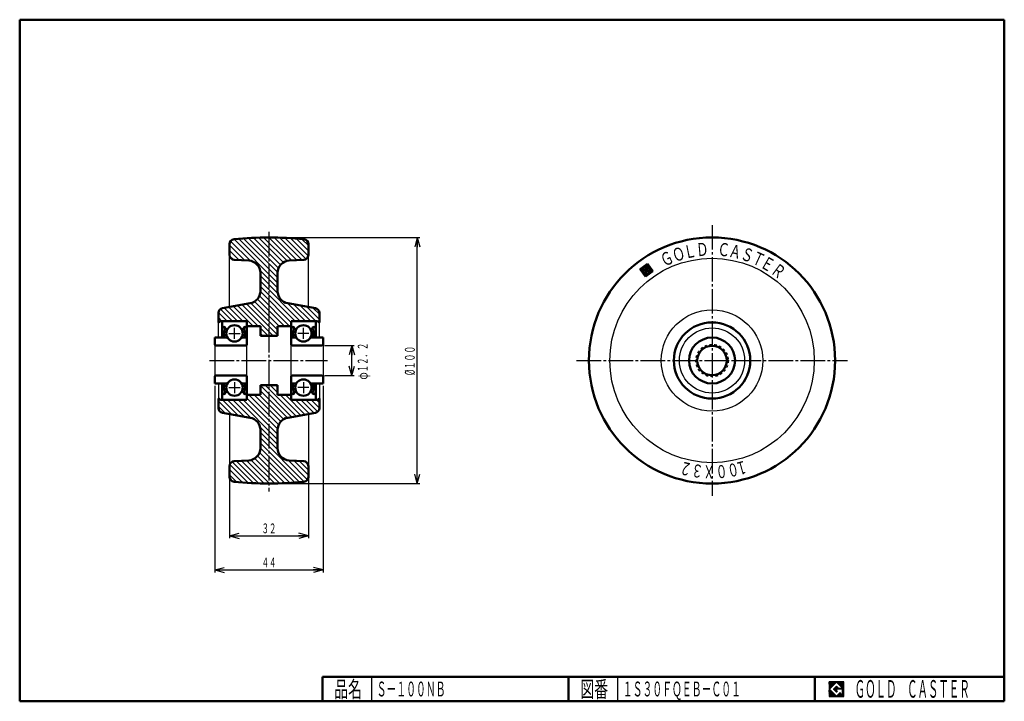
# Model space of a CAD drawing. Units: millimetres. Extents: x 10 to 410, y 10 to 287.
import ezdxf
from ezdxf.enums import TextEntityAlignment as Align

# ---------------------------------------------------------------- set-up
doc = ezdxf.new("R2010")
doc.units = ezdxf.units.MM
doc.linetypes.add('DASHDOT', pattern=[13, 10, -1, 1, -1])
doc.linetypes.add('DASHED', pattern=[2, 1, -1])
for name, color, linetype in [('GR1', 7, 'Continuous'), ('図面枠ﾚｲﾔ', 7, 'Continuous'), ('基準ﾚｲﾔｸﾞﾙｰﾌﾟ', 7, 'Continuous')]:
    doc.layers.add(name, color=color, linetype=linetype)
doc.styles.add('FX_VECTOR', font='MONOTXT.SHX', dxfattribs={"bigfont": 'BigFont.shx'})

# ---------------------------------------------------------------- blocks, each defined once
blk = doc.blocks.new('FXTIP_ARROW_S')
at = {"color": 0, "linetype": 'Continuous', "lineweight": -2}
for q in [(-1, 1e-16), (-0.9659258262890683, 0.2588190451025209), (-0.9659258262890683, -0.2588190451025206)]:
    blk.add_line((0, 0), q, dxfattribs=at)
blk = doc.blocks.new('FXTIP_ARROW_E')
at = {"color": 0, "linetype": 'Continuous', "lineweight": -2}
for q in [(-1, 0), (-0.9659258262890683, 0.2588190451025207), (-0.9659258262890683, -0.2588190451025207)]:
    blk.add_line((0, 0), q, dxfattribs=at)
blk = doc.blocks.new('BLKF024')
at = {"color": 7, "linetype": 'Continuous', "lineweight": 25}
for p, q in [((344.8018997861324, 17.91346152), (338.8018997861324, 17.91346152)), ((338.8018997861324, 17.91346152), (338.8018997861324, 11.91346152)), ((344.8018997861324, 11.91346152), (344.8018997861324, 17.91346152)), ((338.8018997861324, 11.91346152), (344.8018997861324, 11.91346152))]:
    blk.add_line(p, q, dxfattribs=at)
blk = doc.blocks.new('BLKF025')
at = {"color": 7, "linetype": 'Continuous', "lineweight": 25}
for p, q in [((341.8018997861324, 17.76923076000001), (338.9461305461325, 14.91346152)), ((340.5788228861325, 14.91346152), (341.8018997861324, 16.13653842000002)), ((344.2249766861324, 15.3461538), (341.8018997861324, 17.76923076000001)), ((341.8018997861324, 16.13653842000002), (342.5922844061325, 15.3461538)), ((338.9461305461325, 14.91346152), (341.8018997861324, 12.05769228000001)), ((341.8018997861324, 13.69038462), (340.5788228861325, 14.91346152)), ((344.2249766861324, 15.00000000000001), (341.8018997861324, 15.00000000000001)), ((341.8018997861324, 15.00000000000001), (341.8018997861324, 14.13461538000001)), ((341.8018997861324, 14.13461538000001), (342.2461305461324, 14.13461538000001)), ((342.2461305461324, 14.13461538000001), (341.8018997861324, 13.69038462)), ((341.8018997861324, 12.05769228000001), (343.3595920661324, 13.61538462)), ((342.5922844061325, 15.3461538), (344.2249766861324, 15.3461538)), ((343.3595920661324, 13.61538462), (343.3595920661324, 12.98076924)), ((343.3595920661324, 12.98076924), (344.2249766861324, 12.98076924)), ((344.2249766861324, 12.98076924), (344.2249766861324, 15.00000000000001))]:
    blk.add_line(p, q, dxfattribs=at)
blk = doc.blocks.new('BLKF023')
at = {"layer": 'GR1', "linetype": 'Continuous', "lineweight": 25}
h = blk.add_hatch(dxfattribs=at)
h.set_pattern_fill('_USER', scale=0.05, angle=45, style=0, pattern_type=0)
h.set_pattern_definition([(45, (0, 0), (-0.0353553390593274, 0.0353553390593274), [])])
h.paths.add_polyline_path([(338.8018997861324, 17.91346152), (344.8018997861324, 17.91346152), (344.8018997861324, 11.91346152), (338.8018997861324, 11.91346152)], flags=0)
h.paths.add_polyline_path([(341.8018997861324, 17.76923076000001), (338.9461305461325, 14.91346152), (341.8018997861324, 12.05769228000001), (343.3595920661324, 13.61538462), (343.3595920661324, 12.98076924), (344.2249766861324, 12.98076924), (344.2249766861324, 15.00000000000001), (341.8018997861324, 15.00000000000001), (341.8018997861324, 14.13461538000001), (342.2461305461324, 14.13461538000001), (341.8018997861324, 13.69038462), (340.5788228861325, 14.91346152), (341.8018997861324, 16.13653842000002), (342.5922844061325, 15.3461538), (344.2249766861324, 15.3461538)], flags=0)
at = {"layer": '図面枠ﾚｲﾔ', "color": 7, "linetype": 'Continuous', "lineweight": 50}
for p, q in [((9.999999999999943, 9.999999999999998), (9.999999999999943, 287)), ((9.999999999999943, 287), (409.9999999999999, 287)), ((409.9999999999999, 287), (409.9999999999999, 9.999999999999998)), ((132.9999999999999, 20), (409.9999999999999, 20)), ((132.9999999999999, 20), (132.9999999999999, 9.999999999999998)), ((232.9999999999999, 20), (232.9999999999999, 9.999999999999998)), ((332.9999999999999, 20), (332.9999999999999, 9.999999999999998)), ((9.999999999999943, 9.999999999999998), (409.9999999999999, 9.999999999999998))]:
    blk.add_line(p, q, dxfattribs=at)
at = {"layer": '図面枠ﾚｲﾔ', "color": 7, "linetype": 'Continuous', "lineweight": 25}
for p, q in [((152.9999999999999, 9.999999999999996), (152.9999999999999, 20)), ((252.9999999999999, 9.999999999999996), (252.9999999999999, 20))]:
    blk.add_line(p, q, dxfattribs=at)
at = {"color": 7, "linetype": 'Continuous', "lineweight": 25}
for name in ['BLKF024', 'BLKF025']:
    blk.add_blockref(name, (0, 0), dxfattribs=at)
at = {"layer": '図面枠ﾚｲﾔ', "color": 7, "linetype": 'Continuous', "lineweight": 25, "style": 'FX_VECTOR'}
for s, height, width, p, p2 in [('品名', 6.648748874664307, 1.083413404130886, (137.7388153076172, 11.59687900543213), (149.0583553314209, 11.59687900543213)), ('図番', 6.648748874664307, 1.083413404130886, (237.7388153076172, 11.59687900543213), (249.0583553314209, 11.59687900543213)), ('ＧＯＬＤ\u3000ＣＡＳＴＥＲ', 7.170907974243164, 0.702117011671778, (349.2257690429688, 11.46128463745117), (395.9776363372803, 11.46128463745117))]:
    blk.add_text(s, height=height, dxfattribs=dict(at, width=width)).set_placement(p, p2, align=Align.FIT)

msp = doc.modelspace()

# ---------------------------------------------------------------- hatches: boundary and pattern name
at = {"layer": '基準ﾚｲﾔｸﾞﾙｰﾌﾟ', "linetype": 'Continuous', "lineweight": 25}
h = msp.add_hatch(dxfattribs=at)
h.set_pattern_fill('_USER', scale=1.5, angle=-45, style=0, pattern_type=0)
h.set_pattern_definition([(-45, (0, 0), (1.060660171779821, 1.060660171779821), [])])
edge = h.paths.add_edge_path(flags=0)
edge.add_arc((111.2680331660794, 58.49999999999991), 140, 84.17736769521872, 95.82263230478128, ccw=False)
edge.add_arc((125.2680331660795, 195.788018413844), 2, 0, 84.1773676952186, ccw=False)
edge.add_line((127.2680331660795, 195.788018413844), (127.2680331660795, 191.4098376450787))
edge.add_arc((125.2680331660795, 191.4098376450787), 2, 273.00000000000114, 360, ccw=False)
edge.add_line((125.3727050785654, 189.4125785755696), (119.5063533848647, 189.1051361108093))
edge.add_arc((119.7680331660795, 184.1119884370365), 5, 93.00000000000107, 180)
edge.add_line((114.7680331660795, 184.1119884370365), (114.7680331660794, 176.6930568279303))
edge.add_arc((119.7680331660794, 176.6930568279303), 5, 180, 259.9999999999999)
edge.add_line((118.8997922777448, 171.7690180628692), (130.1153295214133, 169.7914162436698))
edge.add_arc((129.7680331660794, 167.8218007376454), 2, 0, 79.99999999999977, ccw=False)
edge.add_line((131.7680331660794, 167.8218007376454), (131.7680331660794, 163.9999999999999))
edge.add_line((131.7680331660794, 163.9999999999999), (131.6340585698639, 163.9999999999999))
edge.add_arc((130.7680331660794, 163.4999999999999), 1, 29.99999999999973, 90)
edge.add_line((130.7680331660794, 164.4999999999999), (120.2680331660794, 164.4999999999999))
edge.add_line((120.2680331660794, 164.4999999999999), (120.2680331660794, 162.4999999999999))
edge.add_line((120.2680331660794, 162.4999999999999), (114.7680331660794, 162.4999999999999))
edge.add_line((114.7680331660794, 162.4999999999999), (114.7680331660794, 158.4999999999999))
edge.add_line((114.7680331660794, 158.4999999999999), (107.7680331660794, 158.4999999999999))
edge.add_line((107.7680331660794, 158.4999999999999), (107.7680331660794, 162.4999999999999))
edge.add_line((107.7680331660794, 162.4999999999999), (102.2680331660795, 162.4999999999999))
edge.add_line((102.2680331660795, 162.4999999999999), (102.2680331660795, 164.4999999999999))
edge.add_line((102.2680331660795, 164.4999999999999), (91.76803316607949, 164.4999999999999))
edge.add_arc((91.76803316607949, 163.4999999999999), 1, 90, 149.9999999999999)
edge.add_line((90.90200776229506, 163.9999999999999), (90.76803316607949, 163.9999999999999))
edge.add_line((90.76803316607949, 163.9999999999999), (90.76803316607946, 167.8218007376453))
edge.add_arc((92.76803316607946, 167.8218007376454), 2, 100.00000000000023, 180.0000000000009, ccw=False)
edge.add_line((92.4207368107456, 169.7914162436698), (103.6362740544141, 171.7690180628692))
edge.add_arc((102.7680331660795, 176.6930568279303), 5, 280.0000000000002, 360.0000000000003)
edge.add_line((107.7680331660795, 176.6930568279303), (107.7680331660794, 184.1119884370365))
edge.add_arc((102.7680331660794, 184.1119884370365), 5, 3.257e-13, 86.99999999999928)
edge.add_line((103.0297129472942, 189.1051361108093), (97.16336125359352, 189.4125785755695))
edge.add_arc((97.26803316607943, 191.4098376450787), 2, 180, 266.9999999999993, ccw=False)
edge.add_line((95.26803316607945, 191.4098376450787), (95.26803316607945, 195.788018413844))
edge.add_arc((97.26803316607945, 195.788018413844), 2, 95.8226323047814, 180, ccw=False)
edge = h.paths.add_edge_path(flags=0)
edge.add_line((107.7680331660794, 138.4999999999999), (114.7680331660794, 138.4999999999999))
edge.add_line((114.7680331660794, 138.4999999999999), (114.7680331660794, 134.4999999999999))
edge.add_line((114.7680331660794, 134.4999999999999), (120.2680331660794, 134.4999999999999))
edge.add_line((120.2680331660794, 134.4999999999999), (120.2680331660794, 132.4999999999999))
edge.add_line((120.2680331660794, 132.4999999999999), (130.7680331660794, 132.4999999999999))
edge.add_arc((130.7680331660794, 133.4999999999999), 1, 270, 330.0000000000002)
edge.add_line((131.6340585698639, 132.9999999999999), (131.7680331660794, 132.9999999999999))
edge.add_line((131.7680331660794, 132.9999999999999), (131.7680331660794, 129.1781992623545))
edge.add_arc((129.7680331660794, 129.1781992623545), 2, 280.0000000000002, 360, ccw=False)
edge.add_line((130.1153295214133, 127.2085837563301), (118.8997922777448, 125.2309819371306))
edge.add_arc((119.7680331660794, 120.3069431720696), 5, 100.0000000000001, 180.0000000000002)
edge.add_line((114.7680331660794, 120.3069431720696), (114.7680331660795, 112.8880115629633))
edge.add_arc((119.7680331660795, 112.8880115629634), 5, 180.0000000000002, 266.9999999999993)
edge.add_line((119.5063533848647, 107.8948638891905), (125.3727050785654, 107.5874214244303))
edge.add_arc((125.2680331660795, 105.5901623549211), 2, 0, 86.99999999999932, ccw=False)
edge.add_line((127.2680331660794, 105.5901623549211), (127.2680331660795, 101.2119815861558))
edge.add_arc((125.2680331660795, 101.2119815861558), 2, 275.8226323047814, 360, ccw=False)
edge.add_arc((111.2680331660794, 238.4999999999999), 140, 264.17736769521866, 275.8226323047814, ccw=False)
edge.add_arc((97.26803316607945, 101.2119815861558), 2, 180, 264.1773676952186, ccw=False)
edge.add_line((95.26803316607945, 101.2119815861558), (95.26803316607945, 105.5901623549211))
edge.add_arc((97.26803316607943, 105.5901623549211), 2, 93.00000000000068, 180, ccw=False)
edge.add_line((97.16336125359352, 107.5874214244303), (103.0297129472942, 107.8948638891905))
edge.add_arc((102.7680331660794, 112.8880115629634), 5, 273.0000000000007, 359.9999999999998)
edge.add_line((107.7680331660794, 112.8880115629633), (107.7680331660795, 120.3069431720696))
edge.add_arc((102.7680331660795, 120.3069431720696), 5, 359.9999999999998, 439.9999999999999)
edge.add_line((103.6362740544141, 125.2309819371306), (92.4207368107456, 127.2085837563301))
edge.add_arc((92.76803316607946, 129.1781992623545), 2, 179.9999999999991, 259.9999999999998, ccw=False)
edge.add_line((90.76803316607946, 129.1781992623545), (90.76803316607949, 132.9999999999999))
edge.add_line((90.76803316607949, 132.9999999999999), (90.90200776229506, 132.9999999999999))
edge.add_arc((91.76803316607949, 133.4999999999999), 1, 210.0000000000001, 270)
edge.add_line((91.76803316607949, 132.4999999999999), (102.2680331660795, 132.4999999999999))
edge.add_line((102.2680331660795, 132.4999999999999), (102.2680331660795, 134.4999999999999))
edge.add_line((102.2680331660795, 134.4999999999999), (107.7680331660794, 134.4999999999999))
edge.add_line((107.7680331660794, 134.4999999999999), (107.7680331660794, 138.4999999999999))

# ---------------------------------------------------------------- linework, layer by layer
at = {"layer": 'GR1', "color": 6, "linetype": 'DASHDOT', "lineweight": 25}
msp.add_line((111.2680331660795, 200.7409588896662), (111.2680331660795, 95.25982708546994), dxfattribs=at)
at = {"layer": 'GR1', "color": 3, "linetype": 'Continuous', "lineweight": 50}
for p, q in [((107.7680331660794, 184.1119884370365), (107.7680331660795, 176.6930568279303)), ((114.7680331660795, 184.1119884370365), (114.7680331660794, 176.6930568279303)), ((265.0060481139882, 187.7619595278047), (262.0130088415986, 185.5873892084234)), ((262.0130088415986, 185.5873892084234), (264.1875791609799, 182.5943499360339)), ((263.1858813935744, 184.153052452585), (263.5717113581497, 186.5890869758288)), ((265.6219159168183, 183.7672224880098), (263.1858813935744, 184.153052452585)), ((263.5717113581497, 186.5890869758288), (265.749365401805, 186.244180458904)), ((264.0842624978168, 185.883620853874), (263.8913475155293, 184.6656035922522)), ((263.8913475155293, 184.6656035922522), (265.1093647771511, 184.4726886099645)), ((265.0438992798502, 185.7316293192368), (264.0842624978168, 185.883620853874)), ((264.1875791609799, 182.5943499360339), (267.1806184333694, 184.7689202554151)), ((264.596813637484, 185.1781547319193), (266.0077458813935, 186.2032570112536)), ((264.7780278307658, 184.9287347925535), (264.596813637484, 185.1781547319193)), ((265.1136434132861, 185.1725737863158), (264.7780278307658, 184.9287347925535)), ((267.1806184333694, 184.7689202554151), (265.0060481139882, 187.7619595278047)), ((265.749365401805, 186.244180458904), (265.0438992798502, 185.7316293192368)), ((265.1093647771511, 184.4726886099645), (265.2107871150236, 185.1130440493283)), ((265.8480474908943, 185.1949610563478), (265.6219159168183, 183.7672224880098)), ((266.2425772590067, 184.8310167718877), (265.9588323418486, 185.2215581458898)), ((266.0077458813935, 186.2032570112536), (266.7414171377383, 185.1934451584513)), ((266.7414171377383, 185.1934451584513), (266.2425772590067, 184.8310167718877)), ((90.90200776229504, 163.9999999999999), (90.76803316607949, 163.9999999999999)), ((102.2680331660795, 162.4999999999999), (107.7680331660794, 162.4999999999999)), ((107.7680331660794, 162.4999999999999), (107.7680331660794, 158.4999999999999)), ((120.2680331660794, 162.4999999999999), (114.7680331660794, 162.4999999999999)), ((114.7680331660794, 162.4999999999999), (114.7680331660794, 158.4999999999999)), ((114.7680331660794, 158.4999999999999), (107.7680331660794, 158.4999999999999)), ((114.7680331660794, 138.4999999999999), (107.7680331660794, 138.4999999999999)), ((107.7680331660794, 134.4999999999999), (107.7680331660794, 138.4999999999999)), ((114.7680331660794, 134.4999999999999), (114.7680331660794, 138.4999999999999)), ((90.90200776229504, 132.9999999999999), (90.76803316607949, 132.9999999999999)), ((102.2680331660795, 134.4999999999999), (107.7680331660794, 134.4999999999999)), ((120.2680331660794, 134.4999999999999), (114.7680331660794, 134.4999999999999)), ((107.7680331660794, 112.8880115629633), (107.7680331660795, 120.3069431720695)), ((114.7680331660795, 112.8880115629633), (114.7680331660794, 120.3069431720695))]:
    msp.add_line(p, q, dxfattribs=at)
at = {"layer": 'GR1', "color": 7, "linetype": 'Continuous', "lineweight": 25}
for p, q in [((262.0567199071569, 185.5272260880644), (262.0731719619577, 185.6311002739818)), ((262.1592301350904, 185.3861328636734), (262.2142651863486, 185.7336105019153)), ((262.2617403630238, 185.2450396392825), (262.3553584107396, 185.8361207298487)), ((262.3642505909573, 185.1039464148915), (262.4964516351305, 185.9386309577821)), ((262.4667608188907, 184.9628531905006), (262.6375448595215, 186.0411411857155)), ((262.5692710468241, 184.8217599661097), (262.7786380839124, 186.143651413649)), ((262.6717812747575, 184.6806667417187), (262.9197313083034, 186.2461616415823)), ((262.774291502691, 184.5395735173277), (263.0608245326944, 186.3486718695158)), ((262.8768017306244, 184.3984802929368), (263.2019177570853, 186.4511820974492)), ((262.9793119585578, 184.2573870685458), (263.3430109814763, 186.5536923253827)), ((263.0818221864913, 184.1162938441549), (263.4841042058671, 186.6562025533161)), ((263.1843324144247, 183.9752006197639), (263.2118499400538, 184.1489394388848)), ((263.2868426423582, 183.8341073953729), (263.333651666216, 184.129647940656)), ((263.3893528702916, 183.693014170982), (263.4554533923782, 184.1103564424272)), ((263.491863098225, 183.5519209465911), (263.5772551185404, 184.0910649441985)), ((263.5943733261584, 183.4108277222001), (263.6990568447026, 184.0717734459698)), ((263.597679904629, 186.5849739621287), (263.6251974302582, 186.7587127812495)), ((263.6968835540919, 183.2697344978091), (263.8208585708648, 184.052481947741)), ((263.7194816307912, 186.5656824638999), (263.7662906546491, 186.861223009183)), ((263.7993937820253, 183.1286412734182), (263.942660297027, 184.0331904495123)), ((263.8412833569534, 186.5463909656712), (263.9073838790401, 186.9637332371164)), ((263.9019040099587, 182.9875480490272), (264.0644620231892, 184.0138989512835)), ((263.9173160620086, 184.661490578552), (264.1102310442962, 185.8795078401739)), ((263.9630850831156, 186.5270994674424), (264.048477103431, 187.0662434650499)), ((264.0391177881708, 184.6421990803232), (264.2320327704584, 185.8602163419451)), ((264.0848868092779, 186.5078079692136), (264.189570327822, 187.1687536929833)), ((264.160919514333, 184.6229075820944), (264.3538344966206, 185.8409248437164)), ((264.20668853544, 186.4885164709848), (264.3306635522129, 187.2712639209167)), ((264.2827212404952, 184.6036160838657), (264.4756362227828, 185.8216333454876)), ((264.3284902616022, 186.4692249727561), (264.4717567766039, 187.3737741488501)), ((264.4045229666574, 184.5843245856369), (264.597437948945, 185.8023418472588)), ((264.4502919877644, 186.4499334745273), (264.6128500009949, 187.4762843767836)), ((264.5263246928195, 184.5650330874081), (264.6186691702632, 185.1480731717398)), ((264.5720937139266, 186.4306419762985), (264.7539432253857, 187.578794604717)), ((264.6268951976635, 185.2000102646985), (264.7192396751071, 185.78305034903)), ((264.6481264189817, 184.5457415891794), (264.7211793981966, 185.0069799473488)), ((264.6938954400888, 186.4113504780697), (264.8950364497767, 187.6813048326504)), ((264.7679884220545, 185.3025204926319), (264.8410414012694, 185.7637588508013)), ((264.769928145144, 184.5264500909506), (264.8408759003614, 184.9743965879178)), ((264.815697166251, 186.392058979841), (265.0279036467674, 187.7318779676252)), ((264.8917298713062, 184.5071585927219), (264.9819691247524, 185.0769068158512)), ((264.9090816464455, 185.4050307205653), (264.9628431274315, 185.7444673525725)), ((264.9374988924132, 186.3727674816122), (265.1304138747008, 187.5907847432342)), ((265.0135315974683, 184.4878670944931), (265.1228551577028, 185.1781088885128)), ((265.0501748708364, 185.5075409484988), (265.0910983184868, 185.7659214280873)), ((265.0593006185754, 186.3534759833835), (265.2329241026342, 187.4496915188432)), ((265.1811023447376, 186.3341844851547), (265.3354343305677, 187.3085982944523)), ((265.1912680952274, 185.6100511764322), (265.2321915428778, 185.8684316560207)), ((265.3029040708997, 186.314892986926), (265.4379445585011, 187.1675050700613)), ((265.3323613196183, 185.7125614043657), (265.3732847672687, 185.9709418839541)), ((265.4247057970619, 186.2956014886972), (265.5404547864345, 187.0264118456704)), ((265.4734545440093, 185.8150716322991), (265.5143779916597, 186.0734521118876)), ((265.5465075232241, 186.2763099904684), (265.6429650143679, 186.8853186212795)), ((265.6145477684002, 185.9175818602325), (265.6554712160507, 186.175962339821)), ((265.6285929650689, 183.6413077481474), (265.8819172597357, 185.2407343973036)), ((265.6683092493863, 186.2570184922397), (265.7454752423014, 186.7442253968885)), ((265.7556409927911, 186.0200920881659), (265.8479854702348, 186.6031321724975)), ((265.7696861894598, 183.7438179760808), (265.9957001499381, 185.170813961388)), ((265.8967342171821, 186.1226023160994), (265.9504956981683, 186.4620389481066)), ((265.9107794138508, 183.8463282040142), (266.0982103778716, 185.0297207369971)), ((266.0296014141728, 186.1731754510741), (266.0530059261017, 186.3209457237156)), ((266.0518726382418, 183.9488384319477), (266.200720605805, 184.8886275126061)), ((266.1321116421062, 186.0320822266831), (266.1555161540351, 186.1798524993247)), ((266.1929658626327, 184.0513486598811), (266.3260597426793, 184.8916703466194)), ((266.2346218700396, 185.8909890022921), (266.2580263819685, 186.0387592749337)), ((266.3340590870237, 184.1538588878146), (266.4671529670703, 184.9941805745528)), ((266.337132097973, 185.7498957779012), (266.360536609902, 185.8976660505428)), ((266.4396423259064, 185.6088025535102), (266.4630468378354, 185.7565728261518)), ((266.4751523114147, 184.256369115748), (266.6082461914613, 185.0966908024863)), ((266.5421525538399, 185.4677093291193), (266.5655570657688, 185.6154796017609)), ((266.6162455358056, 184.3588793436814), (266.7705775216357, 185.3332931529789)), ((266.6446627817733, 185.3266161047283), (266.6680672937022, 185.4743863773699)), ((266.7573387601965, 184.4613895716148), (266.8730877495692, 185.192199928588)), ((266.8984319845875, 184.5638997995483), (266.9755979775026, 185.051106704197)), ((267.0395252089784, 184.6664100274817), (267.078108205436, 184.9100134798061)), ((264.0044142378921, 182.8464548246363), (264.1862637493513, 183.9946074530547)), ((264.1069244658256, 182.7053616002453), (264.3080654755136, 183.975315954826)), ((264.2176607211594, 182.6162054688131), (264.4298672016757, 183.9560244565972)), ((264.3587539455503, 182.7187156967465), (264.551668927838, 183.9367329583685)), ((264.4998471699412, 182.82122592468), (264.6734706540001, 183.9174414601397)), ((264.6409403943322, 182.9237361526134), (264.7952723801623, 183.8981499619109)), ((264.7820336187232, 183.0262463805468), (264.9170741063245, 183.8788584636821)), ((264.9231268431142, 183.1287566084802), (265.0388758324867, 183.8595669654534)), ((265.0642200675051, 183.2312668364137), (265.1606775586489, 183.8402754672246)), ((265.2053132918961, 183.3337770643471), (265.2824792848111, 183.8209839689958)), ((265.346406516287, 183.4362872922806), (265.4042810109733, 183.8016924707671)), ((265.4874997406779, 183.538797520214), (265.5260827371355, 183.7824009725383))]:
    msp.add_line(p, q, dxfattribs=at)
at = {"layer": 'GR1', "color": 3, "linetype": 'Continuous', "lineweight": 50}
msp.add_circle((291.2680331727666, 148.4999999974918), 50, dxfattribs=at)
for centre, radius, start, end in [((111.2680331660794, 58.49999999999991), 140, 84.17736769521865, 95.82263230478132), ((265.1498862519425, 185.1226897984426), 0.06166, 351, 126), ((265.9089483539754, 185.1853153072335), 0.06166, 36, 171.0000000000028), ((91.76803316607949, 163.4999999999999), 1, 90, 150.0000000000003), ((91.76803316607949, 133.4999999999999), 1, 209.9999999999997, 270), ((111.2680331660794, 238.4999999999999), 140, 264.1773676952187, 275.8226323047814)]:
    msp.add_arc(centre, radius, start, end, dxfattribs=at)
at = {"layer": '基準ﾚｲﾔｸﾞﾙｰﾌﾟ', "color": 6, "linetype": 'DASHDOT', "lineweight": 25}
for p, q in [((291.2680331660795, 203.5471290673536), (291.2680331660795, 93.45287093264636)), ((87.12656860161029, 148.4999999999999), (134.9846549344667, 148.4999999999999)), ((236.2209040987258, 148.5), (346.3151622334331, 148.5))]:
    msp.add_line(p, q, dxfattribs=at)
at = {"layer": '基準ﾚｲﾔｸﾞﾙｰﾌﾟ', "color": 7, "linetype": 'Continuous', "lineweight": 25}
for p, q in [((112.2680331660795, 198.4999999999999), (172.4979172235029, 198.4999999999999)), ((171.4979172235029, 98.49999999999991), (171.4979172235029, 198.4999999999999)), ((133.7680331660794, 154.6), (145.9397378897919, 154.6)), ((144.9397378897919, 142.3999999999999), (144.9397378897919, 154.6)), ((133.7680331660794, 142.3999999999999), (145.9397378897919, 142.3999999999999)), ((89.26803316607949, 138.1666666666666), (89.26803316607949, 62.40761808755732)), ((133.2680331660794, 138.1666666666666), (133.2680331660794, 62.40761808755731)), ((95.2680331660795, 100.2119815861558), (95.26803316607952, 76.26533698156655)), ((127.2680331660795, 100.2119815861558), (127.2680331660795, 76.26533698156653)), ((112.2680331660795, 98.49999999999991), (172.4979172235029, 98.49999999999991)), ((95.26803316607952, 77.26533698156655), (127.2680331660795, 77.26533698156653)), ((89.26803316607949, 63.40761808755732), (133.2680331660794, 63.40761808755731))]:
    msp.add_line(p, q, dxfattribs=at)
at = {"layer": '基準ﾚｲﾔｸﾞﾙｰﾌﾟ', "color": 3, "linetype": 'Continuous', "lineweight": 50}
for p, q in [((95.26803316607945, 195.788018413844), (95.26803316607945, 191.4098376450787)), ((127.2680331660795, 195.788018413844), (127.2680331660795, 191.4098376450787)), ((103.0297129472942, 189.1051361108093), (97.16336125359352, 189.4125785755695)), ((119.5063533848647, 189.1051361108093), (125.3727050785654, 189.4125785755696)), ((92.4207368107456, 169.7914162436698), (103.6362740544141, 171.7690180628692)), ((130.1153295214133, 169.7914162436698), (118.8997922777448, 171.7690180628692)), ((90.7680331660795, 163.9999999999999), (90.76803316607946, 167.8218007376453)), ((102.2680331660795, 164.4999999999999), (91.76803316607949, 164.4999999999999)), ((102.2680331660795, 164.4999999999999), (102.2680331660795, 162.4999999999999)), ((120.2680331660794, 164.4999999999999), (130.7680331660794, 164.4999999999999)), ((120.2680331660794, 164.4999999999999), (120.2680331660794, 162.4999999999999)), ((131.7680331660794, 163.9999999999999), (131.7680331660794, 167.8218007376454)), ((92.26803316607952, 163.8999999999999), (92.2680331660795, 157.8333333333333)), ((92.68469983274619, 161.7499999999999), (92.26803316607952, 161.7499999999999)), ((92.68469983274619, 161.7499999999999), (92.68469983274619, 161.4583333333333)), ((93.10136649941285, 160.7499999999999), (93.51803316607952, 161.1666666666666)), ((93.10136649941285, 158.1111111111111), (93.10136649941285, 160.7499999999999)), ((93.51803316607952, 161.1666666666666), (93.51803316607952, 161.7499999999999)), ((94.38128182013139, 161.1666666666666), (93.51803316607952, 161.1666666666666)), ((100.1547845120276, 161.1666666666666), (101.0180331660795, 161.1666666666666)), ((101.0180331660795, 161.1666666666666), (101.0180331660795, 161.7499999999999)), ((101.4346998327462, 160.7499999999999), (101.0180331660795, 161.1666666666666)), ((101.4346998327462, 158.1111111111111), (101.4346998327462, 160.7499999999999)), ((101.8513664994128, 161.7499999999999), (101.8513664994128, 161.4583333333333)), ((101.8513664994128, 161.7499999999999), (102.2680331660795, 161.7499999999999)), ((102.2680331660795, 163.8999999999999), (102.2680331660795, 155.1999999999995)), ((120.2680331660794, 163.8999999999999), (120.2680331660794, 155.1999999999995)), ((120.6846998327461, 161.7499999999999), (120.2680331660794, 161.7499999999999)), ((120.6846998327461, 161.7499999999999), (120.6846998327461, 161.4583333333333)), ((121.1013664994127, 160.7499999999999), (121.5180331660794, 161.1666666666666)), ((121.1013664994127, 158.1111111111111), (121.1013664994127, 160.7499999999999)), ((121.5180331660794, 161.1666666666666), (121.5180331660794, 161.7499999999999)), ((122.3812818201313, 161.1666666666666), (121.5180331660794, 161.1666666666666)), ((128.1547845120275, 161.1666666666666), (129.0180331660794, 161.1666666666666)), ((129.0180331660794, 161.1666666666666), (129.0180331660794, 161.7499999999999)), ((129.4346998327461, 160.7499999999999), (129.0180331660794, 161.1666666666666)), ((129.4346998327461, 158.1111111111111), (129.4346998327461, 160.7499999999999)), ((129.8513664994127, 161.7499999999999), (129.8513664994127, 161.4583333333333)), ((129.8513664994127, 161.7499999999999), (130.2680331660794, 161.7499999999999)), ((130.2680331660794, 163.8999999999999), (130.2680331660794, 157.8333333333333)), ((131.6340585698639, 163.9999999999999), (131.7680331660794, 163.9999999999999)), ((89.26803316607949, 155.1999999999999), (89.26803316607949, 157.8333333333333)), ((89.2680331660795, 157.8333333333333), (94.38128182013139, 157.8333333333333)), ((93.51803316607952, 158.1111111111111), (93.10136649941285, 158.1111111111111)), ((100.1547845120276, 157.8333333333333), (102.2680331660795, 157.8333333333333)), ((101.0180331660795, 158.1111111111111), (101.4346998327462, 158.1111111111111)), ((122.3812818201313, 157.8333333333333), (120.2680331660794, 157.8333333333333)), ((121.5180331660794, 158.1111111111111), (121.1013664994127, 158.1111111111111)), ((133.2680331660794, 157.8333333333333), (128.1547845120275, 157.8333333333333)), ((129.0180331660794, 158.1111111111111), (129.4346998327461, 158.1111111111111)), ((133.2680331660794, 155.1999999999999), (133.2680331660794, 157.8333333333333)), ((89.86803316607951, 154.5999999999999), (101.6680331660795, 154.5999999999999)), ((132.6680331660794, 154.5999999999999), (120.8680331660794, 154.5999999999999)), ((89.26803316607949, 141.8), (89.26803316607949, 139.1666666666666)), ((89.86803316607951, 142.3999999999999), (101.6680331660795, 142.3999999999999)), ((102.2680331660795, 141.8000000000004), (102.2680331660795, 132.5999999999999)), ((120.2680331660794, 141.8000000000004), (120.2680331660794, 132.5999999999999)), ((132.6680331660794, 142.3999999999999), (120.8680331660794, 142.3999999999999)), ((133.2680331660794, 141.8), (133.2680331660794, 139.1666666666666)), ((89.2680331660795, 139.1666666666666), (94.38128182013139, 139.1666666666666)), ((92.26803316607953, 139.1666666666666), (92.26803316607952, 133.0999999999999)), ((93.51803316607952, 138.8888888888888), (93.10136649941285, 138.8888888888888)), ((93.10136649941285, 138.8888888888888), (93.10136649941285, 136.2499999999999)), ((93.10136649941285, 136.2499999999999), (93.51803316607952, 135.8333333333333)), ((100.1547845120276, 139.1666666666666), (102.2680331660795, 139.1666666666666)), ((101.0180331660795, 138.8888888888888), (101.4346998327462, 138.8888888888888)), ((101.4346998327462, 136.2499999999999), (101.0180331660795, 135.8333333333333)), ((101.4346998327462, 138.8888888888888), (101.4346998327462, 136.2499999999999)), ((122.3812818201313, 139.1666666666666), (120.2680331660794, 139.1666666666666)), ((121.5180331660794, 138.8888888888888), (121.1013664994127, 138.8888888888888)), ((121.1013664994127, 138.8888888888888), (121.1013664994127, 136.2499999999999)), ((121.1013664994127, 136.2499999999999), (121.5180331660794, 135.8333333333333)), ((133.2680331660794, 139.1666666666666), (128.1547845120275, 139.1666666666666)), ((129.0180331660794, 138.8888888888888), (129.4346998327461, 138.8888888888888)), ((129.4346998327461, 136.2499999999999), (129.0180331660794, 135.8333333333333)), ((129.4346998327461, 138.8888888888888), (129.4346998327461, 136.2499999999999)), ((130.2680331660794, 139.1666666666666), (130.2680331660794, 133.0999999999999)), ((90.76803316607949, 132.9999999999999), (90.76803316607946, 129.1781992623545)), ((91.76803316607949, 132.4999999999999), (102.2680331660795, 132.4999999999999)), ((92.68469983274619, 135.2499999999999), (92.26803316607952, 135.2499999999999)), ((92.68469983274619, 135.2499999999999), (92.68469983274619, 135.5416666666666)), ((93.51803316607952, 135.8333333333333), (93.51803316607952, 135.2499999999999)), ((94.38128182013139, 135.8333333333333), (93.51803316607952, 135.8333333333333)), ((100.1547845120276, 135.8333333333333), (101.0180331660795, 135.8333333333333)), ((101.0180331660795, 135.8333333333333), (101.0180331660795, 135.2499999999999)), ((101.8513664994128, 135.2499999999999), (101.8513664994128, 135.5416666666666)), ((101.8513664994128, 135.2499999999999), (102.2680331660795, 135.2499999999999)), ((102.2680331660795, 132.4999999999999), (102.2680331660795, 134.4999999999999)), ((120.6846998327461, 135.2499999999999), (120.2680331660794, 135.2499999999999)), ((120.2680331660794, 132.4999999999999), (120.2680331660794, 134.4999999999999)), ((130.7680331660794, 132.4999999999999), (120.2680331660794, 132.4999999999999)), ((120.6846998327461, 135.2499999999999), (120.6846998327461, 135.5416666666666)), ((121.5180331660794, 135.8333333333333), (121.5180331660794, 135.2499999999999)), ((122.3812818201313, 135.8333333333333), (121.5180331660794, 135.8333333333333)), ((128.1547845120275, 135.8333333333333), (129.0180331660794, 135.8333333333333)), ((129.0180331660794, 135.8333333333333), (129.0180331660794, 135.2499999999999)), ((129.8513664994127, 135.2499999999999), (129.8513664994127, 135.5416666666666)), ((129.8513664994127, 135.2499999999999), (130.2680331660794, 135.2499999999999)), ((131.6340585698639, 132.9999999999999), (131.7680331660794, 132.9999999999999)), ((131.7680331660794, 132.9999999999999), (131.7680331660794, 129.1781992623545)), ((92.4207368107456, 127.2085837563301), (103.6362740544141, 125.2309819371306)), ((130.1153295214133, 127.2085837563301), (118.8997922777448, 125.2309819371306)), ((95.26803316607945, 101.2119815861558), (95.26803316607945, 105.5901623549211)), ((103.0297129472942, 107.8948638891905), (97.16336125359352, 107.5874214244303)), ((119.5063533848647, 107.8948638891905), (125.3727050785654, 107.5874214244303)), ((127.2680331660795, 101.2119815861558), (127.2680331660794, 105.5901623549211))]:
    msp.add_line(p, q, dxfattribs=at)
at = {"layer": '基準ﾚｲﾔｸﾞﾙｰﾌﾟ', "color": 6, "linetype": 'Continuous', "lineweight": 25}
for p, q in [((95.26803316607945, 170.293471413188), (95.26803316607945, 191.4345554074499)), ((127.2680331660795, 170.293471413188), (127.2680331660795, 191.4345554074499)), ((90.7680331660795, 157.8333333333333), (90.7680331660795, 163.9999999999999)), ((97.26803316607949, 157.25), (97.26803316607949, 161.75)), ((125.2680331660794, 157.25), (125.2680331660794, 161.75)), ((131.7680331660794, 157.8333333333333), (131.7680331660794, 163.9999999999999)), ((95.01803316607949, 159.5), (99.5180331660795, 159.5)), ((127.5180331660794, 159.5), (123.0180331660794, 159.5)), ((89.26803316607949, 155.1999999999999), (89.26803316607949, 141.8)), ((102.2680331660795, 141.8000000000004), (102.2680331660795, 155.1999999999995)), ((120.2680331660794, 141.8000000000004), (120.2680331660794, 155.1999999999995)), ((133.2680331660794, 155.1999999999999), (133.2680331660794, 141.8)), ((90.7680331660795, 139.1666666666666), (90.7680331660795, 132.9999999999999)), ((95.01803316607949, 137.5000000000001), (99.5180331660795, 137.5000000000001)), ((97.26803316607949, 139.7500000000001), (97.26803316607949, 135.2500000000001)), ((127.5180331660794, 137.5000000000001), (123.0180331660794, 137.5000000000001)), ((125.2680331660794, 139.7500000000001), (125.2680331660794, 135.2500000000001)), ((131.7680331660794, 139.1666666666666), (131.7680331660794, 132.9999999999999)), ((95.26803316607945, 126.7065285868119), (95.26803316607945, 105.56544459255)), ((127.2680331660795, 126.7065285868119), (127.2680331660795, 105.56544459255))]:
    msp.add_line(p, q, dxfattribs=at)
for radius in [41.53312849369127, 20.60737595701849, 13.25]:
    msp.add_circle((291.2680331660795, 148.5), radius, dxfattribs=at)
at = {"layer": '基準ﾚｲﾔｸﾞﾙｰﾌﾟ', "color": 3, "linetype": 'Continuous', "lineweight": 50}
for centre, radius in [((291.2680331660795, 148.5), 15.49999999999997), ((97.26803316607952, 159.4999999999999), 3.333333333333333), ((125.2680331660794, 159.4999999999999), 3.333333333333333), ((291.2680331660795, 148.5000000000001), 9.333333333333286), ((291.2680331660794, 148.5), 6.000000000000001), ((97.26803316607952, 137.4999999999999), 3.333333333333333), ((125.2680331660794, 137.4999999999999), 3.333333333333333)]:
    msp.add_circle(centre, radius, dxfattribs=at)
at = {"layer": '基準ﾚｲﾔｸﾞﾙｰﾌﾟ', "color": 6, "linetype": 'DASHED', "lineweight": 25}
msp.add_circle((291.2680331660795, 148.5), 6.599999999999994, dxfattribs=at)
at = {"layer": '基準ﾚｲﾔｸﾞﾙｰﾌﾟ', "color": 3, "linetype": 'Continuous', "lineweight": 50}
for centre, radius, start, end in [((97.26803316607945, 195.788018413844), 2, 95.82263230478138, 180), ((125.2680331660795, 195.788018413844), 2, 0, 84.17736769521902), ((97.26803316607943, 191.4098376450787), 2, 180, 266.9999999999993), ((102.7680331660794, 184.1119884370365), 5, 3.257e-13, 86.99999999999928), ((119.7680331660795, 184.1119884370365), 5, 93.00000000000105, 179.9999999999997), ((125.2680331660795, 191.4098376450787), 2, 273.0000000000007, 0), ((102.7680331660795, 176.6930568279303), 5, 280.0000000000002, 3.562e-13), ((119.7680331660794, 176.6930568279303), 5, 179.9999999999997, 259.9999999999998), ((92.76803316607946, 167.8218007376454), 2, 100.0000000000002, 180.0000000000008), ((129.7680331660794, 167.8218007376454), 2, 359.9999999999992, 79.99999999999976), ((92.86803316607951, 163.8999999999999), 0.6, 90, 180), ((101.6680331660795, 163.8999999999999), 0.6, 0, 90), ((120.8680331660794, 163.8999999999999), 0.6, 90, 180), ((129.6680331660794, 163.8999999999999), 0.6, 0, 90), ((130.7680331660794, 163.4999999999999), 1, 29.99999999999891, 90), ((93.10136649941285, 161.7499999999999), 0.4166666666666572, 0, 180), ((101.4346998327462, 161.7499999999999), 0.4166666666666572, 0, 180), ((121.1013664994127, 161.7499999999999), 0.4166666666666572, 0, 180), ((129.4346998327461, 161.7499999999999), 0.4166666666666572, 0, 180), ((89.86803316607951, 155.1999999999999), 0.6, 180, 270), ((101.6680331660795, 155.1999999999995), 0.6, 270, 0), ((120.8680331660794, 155.1999999999995), 0.6, 180, 270), ((132.6680331660794, 155.1999999999999), 0.6, 270, 0), ((89.86803316607951, 141.8), 0.6, 90, 180), ((101.6680331660795, 141.8000000000004), 0.6, 0, 90), ((120.8680331660794, 141.8000000000004), 0.6, 90, 180), ((132.6680331660794, 141.8), 0.6, 0, 90), ((92.86803316607951, 133.0999999999999), 0.6, 180, 270), ((93.10136649941285, 135.2499999999999), 0.4166666666666572, 180, 0), ((101.4346998327462, 135.2499999999999), 0.4166666666666572, 180, 0), ((101.6680331660795, 133.0999999999999), 0.6, 270, 0), ((120.8680331660794, 133.0999999999999), 0.6, 180, 270), ((121.1013664994127, 135.2499999999999), 0.4166666666666572, 180, 0), ((129.4346998327461, 135.2499999999999), 0.4166666666666572, 180, 0), ((129.6680331660794, 133.0999999999999), 0.6, 270, 0), ((130.7680331660794, 133.4999999999999), 1, 270, 330.0000000000011), ((92.76803316607946, 129.1781992623545), 2, 179.9999999999992, 259.9999999999998), ((129.7680331660794, 129.1781992623545), 2, 280.0000000000002, 8.142e-13), ((102.7680331660795, 120.3069431720696), 5, 359.9999999999997, 79.9999999999998), ((119.7680331660794, 120.3069431720696), 5, 100.0000000000002, 180.0000000000003), ((102.7680331660794, 112.8880115629634), 5, 273.0000000000007, 359.9999999999997), ((119.7680331660795, 112.8880115629634), 5, 180.0000000000003, 266.999999999999), ((97.26803316607943, 105.5901623549211), 2, 93.00000000000071, 180), ((125.2680331660795, 105.5901623549211), 2, 0, 86.99999999999928), ((97.26803316607945, 101.2119815861558), 2, 180, 264.1773676952186), ((125.2680331660795, 101.2119815861558), 2, 275.822632304781, 0)]:
    msp.add_arc(centre, radius, start, end, dxfattribs=at)

# ---------------------------------------------------------------- block references
at = {"layer": '図面枠ﾚｲﾔ', "color": 7, "linetype": 'Continuous', "lineweight": 50}
msp.add_blockref('BLKF023', (0, 0), dxfattribs=at)
at = {"layer": '基準ﾚｲﾔｸﾞﾙｰﾌﾟ', "color": 7, "linetype": 'Continuous', "lineweight": 25, "xscale": 4, "yscale": 4}
for name, p, rotation in [('FXTIP_ARROW_E', (171.4979172235029, 198.4999999999999), 90), ('FXTIP_ARROW_E', (144.9397378897919, 154.6), 90), ('FXTIP_ARROW_S', (144.9397378897919, 142.3999999999999), 270), ('FXTIP_ARROW_S', (171.4979172235029, 98.49999999999991), 270), ('FXTIP_ARROW_S', (95.26803316607952, 77.26533698156655), 180), ('FXTIP_ARROW_E', (127.2680331660795, 77.26533698156653), 360), ('FXTIP_ARROW_S', (89.26803316607949, 63.40761808755732), 180), ('FXTIP_ARROW_E', (133.2680331660794, 63.40761808755731), 360)]:
    msp.add_blockref(name, p, dxfattribs=dict(at, rotation=rotation))

# ---------------------------------------------------------------- texts
at = {"layer": '図面枠ﾚｲﾔ', "color": 7, "linetype": 'Continuous', "lineweight": 25, "style": 'FX_VECTOR'}
for s, width, p, p2 in [('Ｓ－１００ＮＢ', 0.7967479674796749, (155, 12), (183, 12)), ('１Ｓ３０ＦＱＥＢ－Ｃ０１', 0.7887323943661974, (255, 12), (303, 12))]:
    msp.add_text(s, height=6, dxfattribs=dict(at, width=width)).set_placement(p, p2, align=Align.FIT)
at = {"layer": '基準ﾚｲﾔｸﾞﾙｰﾌﾟ', "color": 7, "linetype": 'Continuous', "lineweight": 25, "style": 'FX_VECTOR'}
for s, height, rotation, width, p, p2 in [('Ｄ', 5.331655025482178, 4.999999999999893, 1.317931408814954, (285.0823364257812, 190.7691650390625), (290.0823483489834, 191.2066093998371)), ('Ｃ', 5.331655025482178, 354.0000000000001, 1.31793140881496, (293.2613525390625, 191.1728363037109), (298.2529684794528, 190.6481963275563)), ('Ｇ', 5.331655025482178, 24.00000000000002, 1.317931408814961, (271.6578674316406, 186.4524078369141), (276.2430536300313, 188.4938642599184)), ('Ｏ', 5.331655025482178, 17.50000000000006, 1.317931408814961, (276.0802307128906, 188.4283905029297), (280.8670421004995, 189.9376663360349)), ('Ｌ', 5.331655025482178, 11.49999999999997, 1.31793140881495, (280.3370971679688, 189.7971954345703), (285.2554481854255, 190.7978452584448)), ('Ａ', 5.331655025482178, 347.9999999999998, 1.317931408814952, (297.7109680175781, 190.730712890625), (302.6203995530893, 189.6871810036824)), ('Ｓ', 5.331655025482178, 341.5, 1.317931408814955, (302.4501953125, 189.7298889160156), (307.2099371502838, 188.137301575055)), ('Ｔ', 5.331655025482178, 335.5, 1.317931408814961, (306.6986083984375, 188.3351745605469), (311.2658051650438, 186.2537830798209)), ('Ｅ', 5.331655025482178, 330, 1.317931408814957, (310.4456176757812, 186.6728363037109), (314.7922954416966, 184.1632807254791)), ('Ｒ', 5.331655025482178, 323.5000000000002, 1.317931408814959, (314.6436157226562, 184.2564849853516), (318.67826265998, 181.2710033002491)), ('１２．２', 4, 90, 0.9130434782608696, (151.3298187255859, 143.72216796875), (151.3298187255859, 155.72216796875)), ('%%c１００', 4, 90, 0.9000000000000001, (170.4979248046875, 142.5), (170.4979248046875, 154.5)), ('φ', 4, 90, 1.05, (151.3298187255859, 140.72216796875), (151.3298187255859, 143.72216796875)), ('２', 5.277109622955322, 166.5, 1.24800800151732, (283.51611328125, 106.4823303222656), (278.9418941506195, 107.5805031749079)), ('３', 5.277109622955322, 172.4999999999999, 1.248008001517312, (287.9506225585938, 105.9022064208984), (283.2866711582803, 106.5162272713759)), ('Ｘ', 5.277109622955322, 178.4999999999999, 1.24800800151731, (292.4214782714844, 105.7887954711914), (287.7188938290245, 105.9119369785741)), ('０', 5.277109622955322, 185, 1.248008001517319, (297.2491149902344, 106.1939163208008), (292.5628194248796, 105.7839185849004)), ('０', 5.277109622955322, 191, 1.248008001517317, (301.6385192871094, 107.0508651733398), (297.0207521724737, 106.153262174071)), ('１', 5.277109622955322, 195.5, 1.248008001517313, (304.8586120605469, 107.9922943115234), (300.3255051004691, 106.7351524906454)), ('３２', 4, 1.00000032e-08, 0.9545454545454547, (108.2680358886719, 78.26533508248421), (114.2680358886719, 78.26533508353141)), ('４４', 4, 1.00000032e-08, 0.9545454545454547, (108.2680358886719, 64.4076156610975), (114.2680358886719, 64.40761566214469))]:
    msp.add_text(s, height=height, rotation=rotation, dxfattribs=dict(at, width=width)).set_placement(p, p2, align=Align.FIT)

doc.saveas('drawing.dxf')
